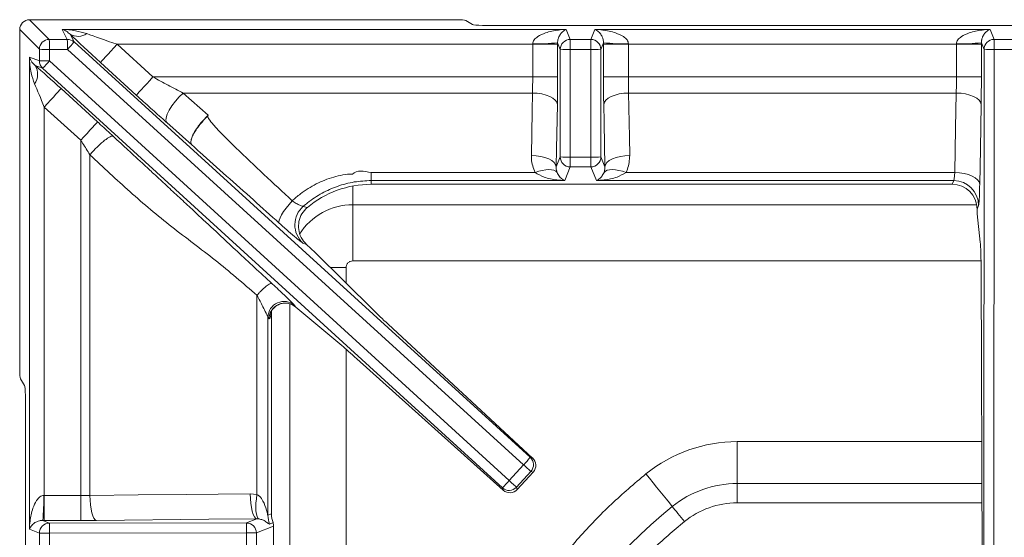
# Model space of a CAD drawing. Units: millimetres. Extents: x 49 to 1249, y 114 to 1034.
# Drawn here: x 452 to 649, y 824 to 927 of the extents above; entities that cross this region are included whole.
import ezdxf

# ---------------------------------------------------------------- set-up
doc = ezdxf.new("R2010")
doc.units = ezdxf.units.MM

msp = doc.modelspace()

# ---------------------------------------------------------------- linework, layer by layer
at = {"color": 7, "linetype": 'Continuous', "lineweight": 15}
for p, q in [((453.86, 927.41), (457.81, 923.46)), ((453.86, 927.41), (539.36, 927.41)), ((541.34, 927.25), (542.69, 926.42)), ((455.81, 921.47), (451.87, 925.41)), ((451.87, 857.41), (451.87, 925.41)), ((460.41, 925.46), (561.5, 925.46)), ((461.41, 923.46), (460.41, 925.46)), ((461.98, 924.48), (462.76, 922.95)), ((544.67, 926.27), (754.07, 926.27)), ((561.5, 925.46), (562.3, 923.46)), ((566.44, 923.46), (567.24, 925.46)), ((567.24, 925.46), (646.5, 925.46)), ((646.5, 925.46), (647.3, 923.46)), ((457.81, 923.46), (461.41, 923.46)), ((462.76, 922.95), (554.27, 839.66)), ((471.4, 922.47), (478.59, 915.92)), ((554.77, 922.47), (471.4, 922.47)), ((554.77, 915.92), (554.77, 922.47)), ((559.77, 922.47), (554.77, 922.47)), ((560.3, 921.46), (559.77, 922.79)), ((559.77, 922.47), (559.77, 915.92)), ((562.3, 923.46), (562.3, 921.43)), ((562.3, 923.46), (566.44, 923.46)), ((566.44, 921.43), (566.44, 923.46)), ((568.97, 922.79), (568.44, 921.46)), ((568.97, 915.92), (568.97, 922.47)), ((573.96, 922.47), (568.97, 922.47)), ((573.96, 922.47), (573.96, 915.92)), ((639.77, 922.47), (573.96, 922.47)), ((639.77, 922.47), (644.77, 922.47)), ((639.77, 915.92), (639.77, 922.47)), ((645.3, 921.46), (644.77, 922.79)), ((644.77, 922.47), (644.77, 915.92)), ((647.3, 921.43), (647.3, 923.46)), ((647.3, 923.46), (651.44, 923.46)), ((455.81, 919.15), (455.81, 921.47)), ((461.44, 921.45), (457.83, 921.44)), ((457.83, 921.44), (457.83, 919.13)), ((552.95, 838.16), (461.44, 921.45)), ((560.28, 899.88), (560.3, 921.46)), ((562.3, 921.43), (562.28, 899.84)), ((566.44, 921.43), (562.3, 921.43)), ((566.45, 899.84), (566.44, 921.43)), ((568.44, 921.46), (568.45, 899.88)), ((645.22, 799.83), (645.3, 921.46)), ((647.3, 921.43), (647.22, 799.8)), ((651.44, 921.43), (647.3, 921.43)), ((453.81, 919.9), (455.81, 919.15)), ((453.81, 825.27), (453.81, 919.9)), ((457.83, 919.13), (550.06, 834.99)), ((475.26, 912.27), (468.08, 918.82)), ((456.46, 917.68), (454.96, 918.23)), ((548.69, 833.53), (456.46, 917.68)), ((559.77, 915.92), (554.77, 915.92)), ((573.96, 915.92), (568.97, 915.92)), ((573.96, 915.92), (639.77, 915.92)), ((639.77, 915.92), (644.77, 915.92)), ((460.17, 913.58), (467.49, 906.91)), ((484.68, 912.7), (489.7, 908.24)), ((554.72, 912.7), (484.68, 912.7)), ((639.72, 912.7), (574.01, 912.7)), ((464.12, 903.22), (456.8, 909.89)), ((456.8, 909.89), (456.8, 832)), ((486.37, 902.33), (481.36, 906.78)), ((489.7, 908.24), (489.57, 908.12)), ((489.7, 908.24), (489.62, 908.09)), ((464.12, 832), (464.12, 903.22)), ((465.95, 900.33), (465.95, 832.02)), ((559.49, 897.89), (560.28, 899.88)), ((562.28, 899.84), (566.45, 899.84)), ((562.28, 897.88), (562.28, 899.84)), ((566.45, 899.84), (566.45, 897.88)), ((568.45, 899.88), (569.24, 897.89)), ((522.37, 896.76), (555.24, 896.76)), ((522.37, 895.15), (522.37, 896.76)), ((562.28, 897.88), (561.19, 895.15)), ((566.45, 897.88), (562.28, 897.88)), ((567.54, 895.15), (566.45, 897.88)), ((573.49, 896.76), (639.43, 896.76)), ((522.37, 895.15), (522.37, 894.4)), ((561.19, 895.15), (522.37, 895.15)), ((639.21, 895.15), (567.54, 895.15)), ((638.91, 894.4), (639.21, 895.15)), ((638.91, 894.4), (522.37, 894.4)), ((508.74, 889.98), (509.56, 889.77)), ((518.67, 879.04), (518.67, 890.3)), ((644.21, 890.17), (643.9, 889.4)), ((643.9, 889.4), (643.9, 888.47)), ((643.9, 888.47), (644.55, 882.8)), ((509.41, 882.33), (508.66, 882.63)), ((511.13, 880.76), (509.41, 882.33)), ((522.89, 869.08), (511.13, 880.76)), ((644.72, 876.83), (645, 799.39)), ((499.46, 832.21), (499.46, 872.15)), ((506.36, 870.28), (507.12, 869.87)), ((507.01, 870.11), (507.23, 869.78)), ((507.23, 869.78), (507.12, 869.87)), ((516.48, 862.06), (507.23, 869.78)), ((501.66, 867.75), (501.66, 828.03)), ((501.89, 867.42), (501.66, 867.75)), ((502.37, 869), (502.37, 828.31)), ((554.76, 839.52), (525.77, 866.34)), ((548.87, 833.06), (519.49, 859.44)), ((452.85, 854.09), (452.02, 855.43)), ((453, 642.7), (453, 852.1)), ((595.78, 834.41), (595.78, 842.81)), ((554.27, 839.66), (554.76, 839.52)), ((550.06, 834.99), (552.95, 838.16)), ((554.4, 836.84), (551.51, 833.67)), ((551.68, 833.22), (554.87, 836.71)), ((554.87, 836.71), (554.4, 836.84)), ((548.87, 833.06), (548.69, 833.53)), ((551.51, 833.67), (551.68, 833.22)), ((595.78, 834.41), (595.78, 830.53)), ((456.8, 832), (464.12, 832)), ((456.8, 832), (456.8, 827)), ((464.12, 832), (465.95, 832.02)), ((464.12, 832), (464.12, 827)), ((498.12, 832.32), (499.46, 832.21)), ((501.66, 828.03), (502.37, 828.31)), ((456.48, 827), (457.81, 826.47)), ((464.12, 827), (456.8, 827)), ((457.81, 826.47), (497.36, 826.5)), ((467.27, 827.02), (464.12, 827)), ((497.36, 826.5), (499.43, 827.32)), ((502.8, 825.88), (499.35, 824.5)), ((499.84, 827.3), (499.43, 827.32)), ((502.68, 826.57), (501.98, 826.29)), ((502.8, 825.88), (502.8, 818.93)), ((455.82, 824.47), (453.81, 825.27)), ((455.82, 820.33), (455.82, 824.47)), ((457.84, 824.47), (455.82, 824.47)), ((497.39, 824.5), (457.84, 824.47)), ((457.84, 824.47), (457.84, 820.33)), ((497.39, 820.31), (497.39, 824.5)), ((497.39, 824.5), (499.35, 824.5)), ((499.35, 824.5), (499.35, 820.31))]:
    msp.add_line(p, q, dxfattribs=at)
at = {"color": 8, "linetype": 'Continuous', "lineweight": 15}
for p, q in [((518.67, 890.3), (518.67, 894.06)), ((518.67, 890.3), (643.82, 890.3)), ((644.7, 879.04), (518.67, 879.04)), ((514.21, 877.7), (517.33, 877.7)), ((517.33, 877.7), (517.33, 874.61)), ((506.07, 753.04), (506.07, 870.44)), ((517.33, 861.34), (517.33, 752.18)), ((595.78, 842.81), (644.84, 842.81)), ((644.87, 834.41), (595.78, 834.41)), ((595.78, 830.53), (644.89, 830.53))]:
    msp.add_line(p, q, dxfattribs=at)
at = {"color": 7, "linetype": 'Continuous', "lineweight": 15, "flags": 128}
for points in [[(471.4, 922.47), (470.77, 921.77), (470.16, 921.1), (469.59, 920.48), (469.09, 919.93), (468.68, 919.48), (468.36, 919.13), (468.16, 918.91), (468.08, 918.82)], [(478.59, 915.92), (477.95, 915.23), (477.34, 914.55), (476.78, 913.93), (476.28, 913.39), (475.86, 912.93), (475.55, 912.59), (475.35, 912.36), (475.26, 912.27)], [(478.59, 915.92), (486.84, 915.92), (547.58, 915.92), (554.77, 915.92)], [(456.8, 909.89), (457.44, 910.59), (458.06, 911.27), (458.64, 911.9), (459.14, 912.45), (459.56, 912.91), (459.88, 913.26), (460.08, 913.49), (460.17, 913.58)], [(484.68, 912.7), (483.87, 911.92), (483.1, 911.05), (482.41, 910.15), (481.85, 909.26), (481.45, 908.44), (481.23, 907.73), (481.2, 907.17), (481.36, 906.78)], [(554.5, 900.19), (554.66, 909.07), (554.72, 912.7)], [(559.72, 910.41), (559.6, 910.85), (559.3, 911.27), (558.83, 911.66), (558.2, 912.01), (557.45, 912.29), (556.6, 912.51), (555.68, 912.65), (554.72, 912.7)], [(574.01, 912.7), (573.05, 912.65), (572.13, 912.51), (571.28, 912.29), (570.53, 912.01), (569.91, 911.66), (569.44, 911.27), (569.14, 910.85), (569.01, 910.41)], [(574.01, 912.7), (574.17, 903.82), (574.24, 900.19)], [(639.43, 896.76), (639.6, 905.64), (639.72, 912.7)], [(639.72, 912.7), (640.68, 912.65), (641.6, 912.51), (642.45, 912.29), (643.2, 912.01), (643.83, 911.66), (644.3, 911.27), (644.6, 910.85), (644.72, 910.41)], [(559.72, 910.41), (559.56, 901.53), (559.49, 897.89)], [(569.24, 897.89), (569.08, 906.77), (569.01, 910.41)], [(644.72, 910.41), (644.56, 901.53), (644.43, 894.46)], [(464.12, 903.22), (464.76, 903.92), (465.38, 904.6), (465.95, 905.23), (466.46, 905.79), (466.88, 906.25), (467.2, 906.59), (467.4, 906.82), (467.49, 906.91)], [(559.49, 897.89), (559.37, 898.33), (559.07, 898.76), (558.6, 899.15), (557.98, 899.49), (557.23, 899.78), (556.37, 900), (555.45, 900.14), (554.5, 900.19)], [(574.24, 900.19), (573.28, 900.14), (572.36, 900), (571.51, 899.78), (570.76, 899.49), (570.13, 899.15), (569.66, 898.76), (569.36, 898.33), (569.24, 897.89)], [(559.66, 896.79), (559.39, 897.03), (559.03, 897.21), (558.56, 897.32), (558, 897.36), (557.38, 897.32), (556.7, 897.2), (555.98, 897.01), (555.24, 896.76)], [(573.49, 896.76), (572.75, 897.01), (572.03, 897.2), (571.35, 897.32), (570.73, 897.36), (570.18, 897.32), (569.71, 897.21), (569.34, 897.03), (569.08, 896.79)], [(639.43, 896.76), (640.39, 896.71), (641.31, 896.57), (642.16, 896.35), (642.91, 896.06), (643.54, 895.72), (644.01, 895.33), (644.31, 894.9), (644.43, 894.46)], [(506.53, 891.09), (505.9, 890.36), (505.32, 889.63), (504.81, 888.92), (504.4, 888.27), (504.1, 887.69), (503.92, 887.2), (503.86, 886.83), (503.94, 886.6)], [(552.95, 838.16), (553.23, 837.91), (553.49, 837.67), (553.73, 837.45), (553.95, 837.26), (554.13, 837.09), (554.27, 836.97), (554.36, 836.88), (554.4, 836.84)], [(577.48, 836.34), (578.2, 835.45), (578.91, 834.57), (579.61, 833.7), (580.29, 832.86), (580.96, 832.04), (581.59, 831.25), (582.2, 830.51), (582.76, 829.8)], [(550.06, 834.99), (550.33, 834.74), (550.59, 834.5), (550.84, 834.28), (551.05, 834.08), (551.23, 833.92), (551.37, 833.79), (551.47, 833.71), (551.51, 833.67)], [(465.95, 832.02), (475.6, 832.11), (485.25, 832.2), (498.12, 832.32)], [(465.95, 832.02), (465.99, 831.06), (466.07, 830.14), (466.19, 829.29), (466.35, 828.54), (466.55, 827.92), (466.77, 827.45), (467.01, 827.14), (467.27, 827.02)], [(498.12, 832.32), (498.15, 831.37), (498.23, 830.45), (498.36, 829.6), (498.52, 828.85), (498.72, 828.22), (498.94, 827.75), (499.18, 827.45), (499.43, 827.32)], [(499.46, 832.21), (499.34, 831.31), (499.26, 830.44), (499.24, 829.62), (499.26, 828.9), (499.34, 828.29), (499.47, 827.81), (499.64, 827.48), (499.84, 827.3)], [(585.2, 826.79), (584.87, 827.2), (584.54, 827.6), (584.22, 828), (583.9, 828.4), (583.6, 828.77), (583.3, 829.14), (583.02, 829.48), (582.76, 829.8)], [(499.43, 827.32), (489.78, 827.23), (467.27, 827.02)]]:
    msp.add_lwpolyline(points, dxfattribs=at)
at = {"color": 7, "linetype": 'Continuous', "lineweight": 15}
for centre, radius, start, end in [((463.55, 927.17), 3.11, 239.7531, 304.542), ((457.82, 921.45), 2.01, 90.5079, 179.4926), ((410.21, 921.84), 47.62, 359.5203, 1.9459), ((413.82, 921.85), 47.62, 359.5201, 1.9461), ((461.42, 921.47), 1.99, 47.8751, 90.2574), ((438.79, 942.7), 31.06, 316.8156, 320.5043), ((555.91, 955.98), 33.41, 268.0413, 276.6267), ((562.3, 921.45), 2, 90.1142, 179.7027), ((566.43, 921.45), 2, 0.2973, 89.8858), ((572.82, 955.98), 33.41, 263.3733, 271.9587), ((640.91, 955.98), 33.41, 268.0414, 276.6267), ((647.3, 921.45), 2, 90.1141, 179.7028), ((457.43, 973.75), 52.31, 268.2279, 270.4387), ((561.84, 952.55), 31.12, 267.1584, 270.8393), ((566.89, 952.55), 31.12, 269.1607, 272.8416), ((646.84, 952.55), 31.12, 267.1584, 270.8393), ((457.43, 971.53), 52.4, 268.2299, 270.4367), ((457.81, 919.15), 2, 179.7983, 227.4466), ((434.61, 939.67), 31, 314.812, 318.5079), ((452.14, 916.47), 3.32, 324.4867, 32.036), ((561.83, 930.89), 31.05, 267.1558, 270.8454), ((562.29, 899.89), 2, 180.2956, 269.8892), ((566.91, 930.89), 31.05, 269.1546, 272.8443), ((566.45, 899.89), 2, 270.1108, 359.7044), ((639.2, 890.15), 5.01, 0.2958, 89.8876), ((522.37, 874.4), 20, 90, 129.815), ((512.01, 886.27), 4.95, 131.3395, 227.3319), ((504.88, 867.71), 3.21, 48.4426, 179.2983), ((505.1, 867.38), 3.21, 48.4426, 179.2993), ((595.78, 813.7), 29.1, 90, 128.9484), ((530.31, 859.42), 31.06, 316.816, 320.5042), ((552.92, 838.19), 2, 317.7706, 47.4453), ((526.84, 855.52), 31, 314.8126, 318.508), ((550.03, 835.02), 2, 227.8748, 317.5495), ((595.78, 813.7), 20.7, 90, 128.9484), ((423.3, 830.86), 33.4, 353.3726, 1.9597), ((595.78, 813.7), 16.82, 90, 128.9484), ((506.68, 828.04), 5.02, 180.1775, 200.4095), ((457.82, 824.47), 2, 90.2962, 179.8873), ((426.8, 824.93), 31.05, 359.1556, 2.845), ((466.33, 824.96), 31.06, 359.1568, 2.8446), ((497.35, 824.49), 2, 0.1127, 89.7038)]:
    msp.add_arc(centre, radius, start, end, dxfattribs=at)
at = {"color": 8, "linetype": 'Continuous', "lineweight": 15}
for centre, radius, start, end in [((518.67, 877.7), 12.6, 90, 147.7704), ((649.37, 747.4), 105.95, 128.9484, 177.4897)]:
    msp.add_arc(centre, radius, start, end, dxfattribs=at)
at = {"color": 7, "linetype": 'Continuous', "lineweight": 15}
for centre, major_axis, ratio, start_param, end_param in [((453.87, 925.4), (-1.42, 1.42), 0.992433, 5.501585, 7.064785), ((539.36, 927.23), (2, 0), 0.087489, 0.139626, 1.570796), ((544.67, 926.44), (2, 0), 0.087489, 3.281219, 4.712389), ((468.49, 918.82), (8.72, -7.94), 0.023504, 3.89213, 4.686568), ((471.81, 922.47), (8.72, -3), 0.014516, 3.87573, 4.670168), ((554.49, 922.47), (0, 3), 0.093122, 4.712389, 4.753133), ((559.49, 922.47), (0, 8), 0.034921, 4.712389, 4.753133), ((569.25, 922.47), (0, 8), 0.034921, 1.530052, 1.570796), ((574.24, 922.47), (0, 3), 0.093122, 1.530052, 1.570796), ((639.49, 922.47), (0, 3), 0.093122, 4.712389, 4.753133), ((644.49, 922.47), (0, 8), 0.034921, 4.712389, 4.753133), ((460.17, 913.2), (8, -7.3), 0.025798, 1.594328, 2.30282), ((456.8, 909.51), (-3, 7.3), 0.018211, 4.756713, 5.465205), ((638.9, 889.39), (-1.86, -4.66), 0.995592, 1.95209, 3.519844), ((644.48, 876.1), (0, 7), 0.034921, 4.817109, 5.986479), ((527.01, 865.53), (5.17, -4.71), 0.034921, 3.822271, 4.502949), ((520.4, 858.28), (5.17, -4.71), 0.034921, 1.780236, 2.460914), ((452.04, 857.41), (0, 2), 0.087489, 1.570796, 3.001966), ((452.83, 852.1), (0, 2), 0.087489, 4.712389, 6.143559), ((553.41, 838.05), (1.06, 1.7), 0.986267, 4.529098, 6.09746), ((456.8, 832.28), (3, 0), 0.093122, 4.671645, 4.712389), ((550.22, 834.54), (1.59, 1.21), 0.986267, 3.327318, 4.89568), ((507.39, 828.32), (-4.66, -1.86), 0.995592, 5.904934, 6.259466), ((456.8, 827.28), (8, 0), 0.034921, 4.671645, 4.712389), ((500.8, 825.87), (-1.87, -0.74), 0.995592, 2.763341, 3.117873)]:
    msp.add_ellipse(centre, major_axis=major_axis, ratio=ratio, start_param=start_param, end_param=end_param, dxfattribs=at)
for points, knots in [([(461.98, 924.48), (461.74, 924.7), (461.23, 925.16), (460.69, 925.38), (460.41, 925.46), (460.41, 925.46)], [0, 0, 0, 0, 0.465141, 0.996684, 1, 1, 1, 1]), ([(460.41, 925.46), (460.41, 925.46), (461.3, 925.43), (462.96, 925.29), (464.56, 924.83), (465.31, 924.61)], [0, 0, 0, 0, 0.003181, 0.535486, 1, 1, 1, 1]), ([(554.77, 922.59), (554.78, 922.72), (554.81, 922.99), (555.13, 923.52), (555.96, 924.2), (557.61, 924.92), (559.56, 925.32), (560.96, 925.44), (561.49, 925.46), (561.5, 925.46)], [0, 0, 0, 0, 0.045072, 0.100248, 0.224099, 0.446991, 0.791896, 0.997926, 1, 1, 1, 1]), ([(561.5, 925.46), (561.5, 925.46), (561.36, 925.41), (561, 925.22), (560.49, 924.78), (560.07, 924.13), (559.86, 923.56), (559.78, 923.14), (559.77, 922.91), (559.77, 922.79)], [0, 0, 0, 0, 0.002172, 0.209707, 0.558126, 0.784049, 0.908313, 0.953228, 1, 1, 1, 1]), ([(568.97, 922.79), (568.96, 922.91), (568.95, 923.14), (568.87, 923.56), (568.67, 924.13), (568.24, 924.78), (567.74, 925.22), (567.37, 925.41), (567.24, 925.46), (567.24, 925.46)], [0, 0, 0, 0, 0.046772, 0.091687, 0.215951, 0.441874, 0.790293, 0.997828, 1, 1, 1, 1]), ([(567.24, 925.46), (567.24, 925.46), (567.77, 925.44), (569.17, 925.32), (571.12, 924.92), (572.78, 924.2), (573.6, 923.52), (573.92, 922.99), (573.95, 922.72), (573.96, 922.59)], [0, 0, 0, 0, 0.002075, 0.208104, 0.553009, 0.775901, 0.899752, 0.954928, 1, 1, 1, 1]), ([(639.77, 922.59), (639.78, 922.72), (639.81, 922.99), (640.13, 923.52), (640.96, 924.2), (642.61, 924.92), (644.56, 925.32), (645.96, 925.44), (646.49, 925.46), (646.5, 925.46)], [0, 0, 0, 0, 0.045072, 0.100248, 0.224099, 0.446991, 0.791896, 0.997925, 1, 1, 1, 1]), ([(646.5, 925.46), (646.5, 925.46), (646.36, 925.41), (646, 925.22), (645.49, 924.78), (645.07, 924.13), (644.86, 923.56), (644.78, 923.14), (644.77, 922.91), (644.77, 922.79)], [0, 0, 0, 0, 0.002172, 0.209707, 0.558126, 0.784049, 0.908313, 0.953228, 1, 1, 1, 1]), ([(453.81, 919.9), (453.81, 919.89), (453.91, 919.56), (454.16, 918.99), (454.73, 918.46), (454.96, 918.23)], [0, 0, 0, 0, 0.003034, 0.584469, 1, 1, 1, 1]), ([(454.85, 914.54), (454.6, 915.26), (454.01, 917), (453.85, 918.83), (453.81, 919.89), (453.81, 919.9)], [0, 0, 0, 0, 0.414767, 0.997086, 1, 1, 1, 1]), ([(478.59, 915.92), (479.61, 915.38), (481.65, 914.29), (483.67, 913.23), (484.68, 912.7)], [0, 0, 0, 0, 0.4967028, 1, 1, 1, 1]), ([(554.72, 912.7), (554.74, 913.44), (554.77, 914.48), (554.77, 915.59), (554.77, 915.92)], [0, 0, 0, 0, 0.705038, 1, 1, 1, 1]), ([(559.77, 915.92), (559.77, 915.36), (559.76, 913.45), (559.74, 911.66), (559.72, 910.41)], [0, 0, 0, 0, 0.294978, 1, 1, 1, 1]), ([(569.01, 910.41), (569, 911.66), (568.97, 913.45), (568.97, 915.36), (568.97, 915.92)], [0, 0, 0, 0, 0.7050217, 1, 1, 1, 1]), ([(573.96, 915.92), (573.96, 915.59), (573.97, 914.48), (573.99, 913.44), (574.01, 912.7)], [0, 0, 0, 0, 0.294962, 1, 1, 1, 1]), ([(639.72, 912.7), (639.73, 913), (639.76, 914.01), (639.77, 915.13), (639.77, 915.92)], [0, 0, 0, 0, 0.29515, 1, 1, 1, 1]), ([(644.77, 915.92), (644.76, 914.57), (644.76, 912.64), (644.73, 910.92), (644.72, 910.41)], [0, 0, 0, 0, 0.704881, 1, 1, 1, 1]), ([(481.36, 906.78), (481.2, 906.92), (480.15, 907.86), (478.12, 909.68), (476.22, 911.4), (475.26, 912.27)], [0, 0, 0, 0, 0.078598, 0.533916, 1, 1, 1, 1]), ([(467.49, 906.91), (467.69, 906.72), (468.75, 905.76), (469.79, 904.8), (470.63, 904.03)], [0, 0, 0, 0, 0.194123, 1, 1, 1, 1]), ([(489.57, 908.12), (489.3, 907.86), (488.77, 907.35), (488.01, 906.48), (487.35, 905.59), (486.81, 904.71), (486.42, 903.91), (486.21, 903.22), (486.17, 902.66), (486.3, 902.44), (486.37, 902.33)], [0, 0, 0, 0, 0.125609, 0.250254, 0.375251, 0.500413, 0.625116, 0.750017, 0.875199, 1, 1, 1, 1]), ([(489.62, 908.09), (489.35, 907.83), (488.81, 907.32), (488.06, 906.44), (487.39, 905.56), (486.84, 904.69), (486.45, 903.89), (486.23, 903.2), (486.18, 902.65), (486.31, 902.43), (486.37, 902.33)], [0, 0, 0, 0, 0.125726, 0.250347, 0.375334, 0.500477, 0.625159, 0.750054, 0.875218, 1, 1, 1, 1]), ([(489.62, 908.09), (489.61, 908.09), (489.59, 908.1), (489.58, 908.11), (489.57, 908.12)], [0, 0, 0, 0, 0.499923, 1, 1, 1, 1]), ([(489.62, 908.09), (489.62, 908.05), (489.61, 907.88), (489.96, 907.25), (491.73, 905.12), (497.38, 899.62), (502.75, 894.61), (506.53, 891.09)], [0, 0, 0, 0, 0.005418, 0.022422, 0.090114, 0.358494, 1, 1, 1, 1]), ([(465.95, 900.33), (465.46, 901.11), (464.86, 902.07), (464.24, 903.03), (464.12, 903.22)], [0, 0, 0, 0, 0.805663, 1, 1, 1, 1]), ([(465.95, 900.33), (466.17, 900.58), (466.62, 901.08), (467.35, 901.84), (468.11, 902.55), (468.85, 903.18), (469.51, 903.66), (470.03, 903.96), (470.42, 904.09), (470.56, 904.05), (470.63, 904.03)], [0, 0, 0, 0, 0.114888, 0.238026, 0.367346, 0.500003, 0.632653, 0.761976, 0.885114, 1, 1, 1, 1]), ([(470.63, 904.03), (471.63, 903.1), (473.41, 901.46), (475.71, 899.33), (477.32, 897.85), (478.34, 896.9), (479.37, 895.95), (480.98, 894.46), (483.26, 892.34), (485.78, 890.01), (488.78, 887.22), (491.99, 884.23), (495.58, 880.89), (498.96, 877.75), (501.29, 875.6), (502.46, 874.52)], [0, 0, 0, 0, 0.093354, 0.164928, 0.214723, 0.242738, 0.260096, 0.310876, 0.393091, 0.475163, 0.549021, 0.67936, 0.782545, 0.890967, 1, 1, 1, 1]), ([(503.94, 886.6), (502.2, 888.15), (498.68, 891.31), (493.37, 896.07), (489.36, 899.66), (487.03, 901.74), (486.48, 902.23), (486.37, 902.33)], [0, 0, 0, 0, 0.29508, 0.599812, 0.90458, 0.98077, 1, 1, 1, 1]), ([(499.46, 872.15), (496.69, 874.54), (491.15, 879.31), (482.32, 885.77), (473.93, 892.82), (468.61, 897.83), (465.95, 900.33)], [0, 0, 0, 0, 0.250011, 0.500643, 0.750498, 1, 1, 1, 1]), ([(555.24, 896.76), (554.91, 897.66), (554.5, 898.78), (554.5, 899.96), (554.5, 900.19)], [0, 0, 0, 0, 0.798094, 1, 1, 1, 1]), ([(574.24, 900.19), (574.17, 899.25), (574.08, 898.07), (573.59, 896.98), (573.49, 896.76)], [0, 0, 0, 0, 0.79812, 1, 1, 1, 1]), ([(518.59, 896.45), (518.59, 896.45), (519.48, 897.34), (520.93, 897.05), (522.37, 896.76)], [0, 0, 0, 0, 0.000022, 1, 1, 1, 1]), ([(561.19, 895.15), (561.19, 895.15), (560.67, 895.17), (559.28, 895.3), (557.21, 895.65), (555.84, 896.43), (555.24, 896.76)], [0, 0, 0, 0, 0.002562, 0.252121, 0.678343, 1, 1, 1, 1]), ([(559.49, 897.89), (559.49, 897.82), (559.47, 897.45), (559.58, 897.08), (559.66, 896.79)], [0, 0, 0, 0, 0.206924, 1, 1, 1, 1]), ([(559.66, 896.79), (559.81, 896.49), (560.16, 895.8), (560.7, 895.39), (561.06, 895.2), (561.19, 895.15), (561.19, 895.15)], [0, 0, 0, 0, 0.322686, 0.748647, 0.997347, 1, 1, 1, 1]), ([(567.54, 895.15), (567.54, 895.15), (567.68, 895.2), (568.04, 895.39), (568.57, 895.8), (568.92, 896.49), (569.08, 896.79)], [0, 0, 0, 0, 0.0026534, 0.2513533, 0.677314, 1, 1, 1, 1]), ([(573.49, 896.76), (572.9, 896.43), (571.52, 895.65), (569.45, 895.3), (568.06, 895.17), (567.54, 895.15), (567.54, 895.15)], [0, 0, 0, 0, 0.321657, 0.747878, 0.997438, 1, 1, 1, 1]), ([(569.08, 896.79), (569.1, 896.86), (569.23, 897.23), (569.24, 897.6), (569.24, 897.89)], [0, 0, 0, 0, 0.193546, 1, 1, 1, 1]), ([(639.21, 895.15), (639.24, 895.22), (639.3, 895.34), (639.38, 895.92), (639.42, 896.48), (639.43, 896.76)], [0, 0, 0, 0, 0.3359567, 0.6716067, 1, 1, 1, 1]), ([(506.53, 891.09), (507.07, 891.56), (508.55, 892.85), (511.3, 894.57), (514.82, 895.95), (517.33, 896.45), (518.59, 896.45), (518.59, 896.45)], [0, 0, 0, 0, 0.1595904, 0.4388955, 0.717917, 0.9999956, 1, 1, 1, 1]), ([(522.37, 895.15), (521.23, 895.1), (518.94, 894.98), (515.62, 894.08), (512.45, 892.68), (510.2, 891.21), (509.03, 890.22), (508.74, 889.98)], [0, 0, 0, 0, 0.228017, 0.462983, 0.69063, 0.924615, 1, 1, 1, 1]), ([(644.43, 894.46), (644.41, 893.72), (644.38, 892.23), (644.3, 890.68), (644.24, 890.34), (644.21, 890.17)], [0, 0, 0, 0, 0.328766, 0.664385, 1, 1, 1, 1]), ([(506.53, 891.09), (506.81, 890.91), (507.37, 890.54), (508.08, 890.18), (508.56, 889.99), (508.69, 889.98), (508.74, 889.98)], [0, 0, 0, 0, 0.270346, 0.542115, 0.812419, 1, 1, 1, 1]), ([(509.56, 889.77), (509.17, 889.37), (508.39, 888.58), (507.8, 886.98), (507.75, 885.31), (508.24, 883.64), (509.01, 882.78), (509.41, 882.33)], [0, 0, 0, 0, 0.196973, 0.393967, 0.590748, 0.787844, 1, 1, 1, 1]), ([(508.66, 882.63), (508.57, 882.68), (508.35, 882.81), (507.39, 883.58), (505.86, 884.89), (504.58, 886.03), (503.94, 886.6)], [0, 0, 0, 0, 0.1898073, 0.4599073, 0.7299494, 1, 1, 1, 1]), ([(518.67, 879.04), (518.5, 879.03), (518.24, 879), (517.92, 878.83), (517.79, 878.71), (517.72, 878.65)], [0, 0, 0, 0, 0.478883, 0.738838, 1, 1, 1, 1]), ([(517.72, 878.65), (517.66, 878.58), (517.54, 878.45), (517.37, 878.13), (517.35, 877.87), (517.33, 877.7)], [0, 0, 0, 0, 0.260426, 0.521096, 1, 1, 1, 1]), ([(499.46, 872.15), (499.6, 872.31), (499.89, 872.63), (500.36, 873.12), (500.84, 873.58), (501.31, 873.97), (501.74, 874.28), (502.07, 874.47), (502.32, 874.56), (502.41, 874.53), (502.46, 874.52)], [0, 0, 0, 0, 0.1148929, 0.2380291, 0.3673472, 0.5000008, 0.6326559, 0.7619769, 0.8851136, 1, 1, 1, 1]), ([(502.46, 874.52), (502.5, 874.48), (503.37, 873.68), (504.77, 872.36), (506.15, 871.03), (506.82, 870.35), (506.95, 870.18), (507.01, 870.11)], [0, 0, 0, 0, 0.020748, 0.408755, 0.681041, 0.864285, 1, 1, 1, 1]), ([(501.66, 867.75), (501.64, 867.82), (501.56, 868.01), (501.22, 868.73), (500.52, 870.12), (499.87, 871.37), (499.46, 872.15)], [0, 0, 0, 0, 0.106305, 0.26795, 0.543003, 1, 1, 1, 1]), ([(502.56, 869.44), (502.58, 869.41), (502.61, 869.37), (502.75, 869.51), (502.88, 869.64), (503.03, 869.77), (503.3, 870), (503.74, 870.28), (504.39, 870.52), (505.18, 870.61), (505.9, 870.56), (506.27, 870.34), (506.36, 870.28)], [0, 0, 0, 0, 0.16352, 0.250593, 0.315632, 0.364357, 0.401615, 0.52419, 0.631822, 0.771597, 0.944717, 1, 1, 1, 1]), ([(502.37, 869), (502.28, 868.45), (502.14, 867.48), (501.97, 867.44), (501.89, 867.42)], [0, 0, 0, 0, 0.564676, 1, 1, 1, 1]), ([(453.81, 825.27), (453.81, 825.28), (453.83, 825.81), (453.95, 827.21), (454.36, 829.16), (455.07, 830.82), (455.75, 831.64), (456.28, 831.96), (456.56, 831.99), (456.68, 832)], [0, 0, 0, 0, 0.002075, 0.208104, 0.553008, 0.775898, 0.899752, 0.954928, 1, 1, 1, 1]), ([(499.46, 832.21), (499.63, 832.1), (500.15, 831.77), (500.84, 830.65), (501.3, 829.38), (501.54, 828.39), (501.63, 828.09), (501.65, 828.03), (501.66, 828.03), (501.66, 828.03)], [0, 0, 0, 0, 0.110465, 0.3394186, 0.7222993, 0.9114883, 0.9484191, 0.9791125, 1, 1, 1, 1]), ([(456.48, 827), (456.36, 827), (456.13, 826.99), (455.71, 826.91), (455.14, 826.71), (454.49, 826.28), (454.05, 825.78), (453.86, 825.41), (453.81, 825.27), (453.81, 825.27)], [0, 0, 0, 0, 0.046773, 0.091685, 0.21595, 0.441874, 0.790293, 0.997828, 1, 1, 1, 1]), ([(501.98, 826.29), (501.94, 826.29), (501.84, 826.29), (501.54, 826.55), (501.05, 826.9), (500.43, 827.19), (499.99, 827.28), (499.84, 827.3)], [0, 0, 0, 0, 0.154324, 0.37298, 0.718337, 0.910854, 1, 1, 1, 1])]:
    msp.add_open_spline(points, degree=3, knots=knots, dxfattribs=at)
at = {"color": 8, "linetype": 'Continuous', "lineweight": 15}
for points, knots in [([(535.12, 752.09), (535.12, 752.18), (535.12, 755.55), (535.89, 762.2), (537.51, 771.95), (540.08, 781.54), (543.44, 790.86), (547.56, 799.8), (552.41, 808.29), (557.88, 816.24), (563.93, 823.59), (570.41, 830.35), (575.14, 834.35), (577.48, 836.34)], [0, 0, 0, 0, 0.003031, 0.103942, 0.205919, 0.308009, 0.409967, 0.511198, 0.611645, 0.711359, 0.80887, 0.905126, 1, 1, 1, 1]), ([(547.42, 752.03), (547.42, 752.22), (547.44, 755.26), (548.15, 761.15), (549.6, 769.6), (551.83, 777.89), (554.73, 785.97), (558.3, 793.77), (562.51, 801.25), (567.33, 808.35), (572.74, 815.01), (578.66, 821.24), (583.02, 824.94), (585.2, 826.79)], [0, 0, 0, 0, 0.006618, 0.105957, 0.205295, 0.304633, 0.403971, 0.503309, 0.602647, 0.701985, 0.801324, 0.900662, 1, 1, 1, 1])]:
    msp.add_open_spline(points, degree=3, knots=knots, dxfattribs=at)

doc.saveas('drawing.dxf')
